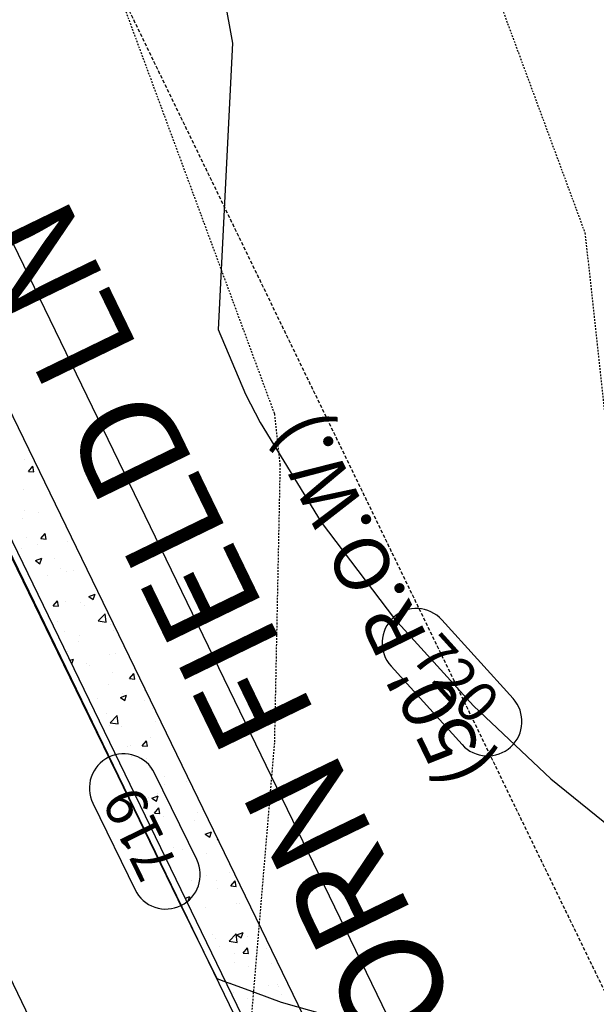
# Model space of a CAD drawing. Units: feet. Extents: x 2234101 to 2237149, y 13786948 to 13789321.
# Drawn here: x 2235841 to 2235883, y 13787859 to 13787930 of the extents above; entities that cross this region are included whole.
import ezdxf

# ---------------------------------------------------------------- set-up
doc = ezdxf.new("R2010")
doc.units = ezdxf.units.FT
doc.header["$MEASUREMENT"] = 0
doc.linetypes.add('HIDDEN2', pattern=[0.1875, 0.125, -0.0625])
doc.linetypes.add('MP3003400$0$HIDDEN', pattern=[0.375, 0.25, -0.125])
for name, color, linetype in [('CE-TOPO-MINR', 39, 'HIDDEN2'), ('CP-ROAD-ANNO', 51, 'Continuous'), ('CP-TOPO-ANNO-CONT', 51, 'Continuous'), ('CP-TOPO-MAJR', 5, 'Continuous'), ('CP-TOPO-MINR', 4, 'Continuous'), ('MP3003400$0$CP-ROAD-CURB-BACK-U4', 253, 'Continuous'), ('MP3003400$0$CP-ROAD-CURB-FACE-U4', 252, 'Continuous'), ('MP3003400$0$CP-ROAD-RWAY-U4', 252, 'Continuous'), ('MP3003400$0$CP-SSWR-PIPE-08-U4', 6, 'Continuous'), ('MP3003400$0$CP-SWLK-OTLN-U4', 252, 'Continuous'), ('MP3003400$0$CP-SWLK-PATT-U4', 253, 'Continuous'), ('MP3003400$0$CP-UTIL-ESMT-U4', 252, 'MP3003400$0$HIDDEN')]:
    doc.layers.add(name, color=color, linetype=linetype)
doc.styles.add('PD-BOLD', font='sanss___.ttf')
doc.styles.add('SIMPLEX', font='simplex.shx')
doc.styles.get("Standard").update_dxf_attribs({"font": 'simplex.shx'})

msp = doc.modelspace()

# ---------------------------------------------------------------- linework, layer by layer
at = {"layer": 'CE-TOPO-MINR', "color": 39, "linetype": 'HIDDEN2', "lineweight": -3}
for p, q in [((2235841.16, 13787950.245, 718), (2235859.159, 13787901.557, 718)), ((2235871.847, 13787941.558, 719), (2235881.768, 13787914.723, 719)), ((2235881.768, 13787914.723, 719), (2235885.184, 13787883.519, 719)), ((2235859.159, 13787901.557, 718), (2235859.565, 13787897.846, 718)), ((2235859.565, 13787897.846, 718), (2235859.153, 13787877.625, 718)), ((2235859.153, 13787877.625, 718), (2235857.165, 13787854.036, 718))]:
    msp.add_line(p, q, dxfattribs=at)
at = {"layer": 'CP-TOPO-ANNO-CONT', "color": 51, "linetype": 'Continuous', "lineweight": -3}
for centre, start, end in [((2235869.499, 13787884.893, 720), 132.18032, 222.18032), ((2235869.499, 13787884.893, 720), 42.18032, 132.18032), ((2235874.679, 13787879.176, 720), 312.18032, 42.18032), ((2235874.679, 13787879.176, 720), 222.18032, 312.18032), ((2235848.186, 13787874.328, 719), 26.03419, 116.03419), ((2235851.259, 13787868.038, 719), 296.03419, 26.03419), ((2235851.259, 13787868.038, 719), 206.03419, 296.03419)]:
    msp.add_arc(centre, 2.5, start, end, dxfattribs=at)
at = {"layer": 'CP-TOPO-MAJR', "color": 2, "linetype": 'Continuous', "lineweight": -3}
for p, q in [((2235852.292, 13787949.619, 720), (2235856.098, 13787928.536, 720)), ((2235856.098, 13787928.536, 720), (2235855.063, 13787907.706, 720)), ((2235855.063, 13787907.706, 720), (2235857.05, 13787903.003, 720)), ((2235857.05, 13787903.003, 720), (2235858.111, 13787900.923, 720)), ((2235858.111, 13787900.923, 720), (2235862.55, 13787893.689, 720)), ((2235862.55, 13787893.689, 720), (2235867.911, 13787886.645, 720)), ((2235867.911, 13787886.645, 720), (2235873.647, 13787880.314, 720)), ((2235873.647, 13787880.314, 720), (2235879.276, 13787875.006, 720)), ((2235879.276, 13787875.006, 720), (2235884.463, 13787870.81, 720))]:
    msp.add_line(p, q, dxfattribs=at)
at = {"layer": 'CP-TOPO-MINR', "color": 1, "linetype": 'Continuous', "lineweight": -3}
for p, q in [((2235839.98, 13787891.168, 719), (2235843.365, 13787884.215, 719)), ((2235843.365, 13787884.215, 719), (2235845.129, 13787880.597, 719)), ((2235845.129, 13787880.597, 719), (2235847.747, 13787875.226, 719)), ((2235847.747, 13787875.226, 719), (2235850.851, 13787868.873, 719)), ((2235850.851, 13787868.873, 719), (2235852.137, 13787866.241, 719)), ((2235852.137, 13787866.241, 719), (2235854.956, 13787860.479, 719)), ((2235854.956, 13787860.479, 719), (2235855.66, 13787860.223, 719)), ((2235855.66, 13787860.223, 719), (2235855.968, 13787860.111, 719)), ((2235855.968, 13787860.111, 719), (2235857.765, 13787859.457, 719)), ((2235857.765, 13787859.457, 719), (2235859.649, 13787858.771, 719)), ((2235859.649, 13787858.771, 719), (2235862.822, 13787857.87, 719))]:
    msp.add_line(p, q, dxfattribs=at)
at = {"layer": 'MP3003400$0$CP-ROAD-CURB-BACK-U4'}
msp.add_line((2235868.035, 13787834.668), (2235822.049, 13787929.447), dxfattribs=at)
at = {"layer": 'MP3003400$0$CP-ROAD-CURB-FACE-U4'}
msp.add_line((2235867.584, 13787834.452), (2235821.599, 13787929.229), dxfattribs=at)
at = {"layer": 'MP3003400$0$CP-ROAD-RWAY-U4'}
msp.add_line((2235876.605, 13787838.768), (2235830.596, 13787933.594), dxfattribs=at)
at = {"layer": 'MP3003400$0$CP-SSWR-PIPE-08-U4'}
msp.add_line((2235855.07, 13787829.318), (2235791.338, 13787960.673), dxfattribs=at)
at = {"layer": 'MP3003400$0$CP-SWLK-OTLN-U4'}
msp.add_line((2235871.657, 13787836.367), (2235825.648, 13787931.193), dxfattribs=at)
at = {"layer": 'MP3003400$0$CP-SWLK-PATT-U4', "linetype": 'Continuous'}
for p, q in [((2235840.962, 13787898.259), (2235840.962, 13787898.259)), ((2235841.25, 13787897.374), (2235841.563, 13787897.747)), ((2235841.638, 13787897.34), (2235841.563, 13787897.747)), ((2235841.25, 13787897.374), (2235841.638, 13787897.34)), ((2235840.883, 13787896.095), (2235840.883, 13787896.095)), ((2235843.365, 13787894.677), (2235843.365, 13787894.677)), ((2235840.804, 13787893.931), (2235840.804, 13787893.931)), ((2235840.97, 13787894.525), (2235840.97, 13787894.525)), ((2235841.97, 13787894.42), (2235841.97, 13787894.42)), ((2235841.132, 13787892.6), (2235841.132, 13787892.6)), ((2235842.152, 13787892.485), (2235842.465, 13787892.858)), ((2235842.152, 13787892.485), (2235842.54, 13787892.451)), ((2235842.54, 13787892.451), (2235842.465, 13787892.858)), ((2235840.725, 13787891.767), (2235840.725, 13787891.767)), ((2235841.887, 13787892.07), (2235841.887, 13787892.07)), ((2235844.101, 13787892.255), (2235844.101, 13787892.255)), ((2235844.349, 13787892.395), (2235844.349, 13787892.395)), ((2235841.765, 13787890.882), (2235842.22, 13787891.056)), ((2235842.088, 13787890.663), (2235842.22, 13787891.056)), ((2235843.174, 13787891.057), (2235843.174, 13787891.057)), ((2235841.075, 13787890.331), (2235841.075, 13787890.331)), ((2235841.765, 13787890.882), (2235842.088, 13787890.663)), ((2235843.614, 13787890.325), (2235843.614, 13787890.325)), ((2235842.639, 13787889.831), (2235842.639, 13787889.831)), ((2235844.022, 13787890.091), (2235844.022, 13787890.091)), ((2235844.544, 13787890.184), (2235844.544, 13787890.184)), ((2235845.644, 13787888.265), (2235846.1, 13787888.439)), ((2235845.644, 13787888.265), (2235845.968, 13787888.046)), ((2235845.968, 13787888.046), (2235846.1, 13787888.439)), ((2235843.054, 13787887.595), (2235843.367, 13787887.969)), ((2235843.054, 13787887.595), (2235843.442, 13787887.561)), ((2235843.442, 13787887.561), (2235843.367, 13787887.969)), ((2235843.943, 13787887.927), (2235843.943, 13787887.927)), ((2235845.034, 13787887.808), (2235845.034, 13787887.808)), ((2235845.351, 13787887.607), (2235845.351, 13787887.607)), ((2235846.337, 13787886.498), (2235846.844, 13787887.026)), ((2235846.915, 13787886.408), (2235846.843, 13787887.025)), ((2235843.346, 13787886.447), (2235843.346, 13787886.447)), ((2235846.337, 13787886.498), (2235846.915, 13787886.408)), ((2235847.201, 13787886.221), (2235847.201, 13787886.221)), ((2235843.864, 13787885.763), (2235843.864, 13787885.763)), ((2235844.951, 13787885.458), (2235844.951, 13787885.458)), ((2235847.413, 13787885.782), (2235847.413, 13787885.782)), ((2235844.903, 13787885.019), (2235844.903, 13787885.019)), ((2235844.085, 13787884.285), (2235844.085, 13787884.285)), ((2235847.122, 13787884.057), (2235847.122, 13787884.057)), ((2235847.555, 13787884.139), (2235847.555, 13787884.139)), ((2235844.278, 13787883.633), (2235844.518, 13787883.726)), ((2235844.401, 13787883.378), (2235844.518, 13787883.726)), ((2235845.455, 13787883.412), (2235845.455, 13787883.412)), ((2235845.703, 13787883.219), (2235845.703, 13787883.219)), ((2235847.386, 13787882.745), (2235847.386, 13787882.745)), ((2235848.618, 13787882.298), (2235848.931, 13787882.672)), ((2235849.006, 13787882.264), (2235848.931, 13787882.672)), ((2235847.043, 13787881.893), (2235847.043, 13787881.893)), ((2235848.618, 13787882.298), (2235849.006, 13787882.264)), ((2235847.943, 13787880.934), (2235848.398, 13787881.109)), ((2235848.098, 13787881.195), (2235848.098, 13787881.195)), ((2235848.266, 13787880.716), (2235848.398, 13787881.109)), ((2235849.725, 13787881.41), (2235849.725, 13787881.41)), ((2235846.261, 13787880.835), (2235846.261, 13787880.835)), ((2235847.943, 13787880.934), (2235848.266, 13787880.716)), ((2235849.731, 13787880.688), (2235849.731, 13787880.688)), ((2235846.964, 13787879.729), (2235846.964, 13787879.729)), ((2235847.199, 13787879.091), (2235847.705, 13787879.618)), ((2235847.777, 13787879), (2235847.705, 13787879.618)), ((2235850.247, 13787880.146), (2235850.247, 13787880.146)), ((2235847.117, 13787878.866), (2235847.117, 13787878.866)), ((2235847.199, 13787879.09), (2235847.777, 13787879)), ((2235848.015, 13787878.846), (2235848.015, 13787878.846)), ((2235850.477, 13787879.17), (2235850.477, 13787879.17)), ((2235848.675, 13787877.439), (2235848.675, 13787877.439)), ((2235849.52, 13787877.409), (2235849.833, 13787877.782)), ((2235849.908, 13787877.375), (2235849.833, 13787877.782)), ((2235850.168, 13787877.982), (2235850.168, 13787877.982)), ((2235848.465, 13787877.367), (2235848.465, 13787877.367)), ((2235849.52, 13787877.409), (2235849.908, 13787877.375)), ((2235848.767, 13787876.606), (2235848.767, 13787876.606)), ((2235849.836, 13787876.493), (2235849.836, 13787876.493)), ((2235850.089, 13787875.818), (2235850.089, 13787875.818)), ((2235851.157, 13787875.164), (2235851.157, 13787875.164)), ((2235851.162, 13787874.583), (2235851.162, 13787874.583)), ((2235852.789, 13787874.797), (2235852.789, 13787874.797)), ((2235850.642, 13787873.916), (2235850.642, 13787873.916)), ((2235850.01, 13787873.654), (2235850.01, 13787873.654)), ((2235850.241, 13787873.604), (2235850.696, 13787873.778)), ((2235850.241, 13787873.604), (2235850.564, 13787873.385)), ((2235850.564, 13787873.385), (2235850.696, 13787873.778)), ((2235850.421, 13787872.52), (2235850.735, 13787872.893)), ((2235850.421, 13787872.52), (2235850.81, 13787872.486)), ((2235850.81, 13787872.486), (2235850.735, 13787872.893)), ((2235853.541, 13787872.558), (2235853.541, 13787872.558)), ((2235851.08, 13787872.234), (2235851.08, 13787872.234)), ((2235853.307, 13787871.978), (2235853.307, 13787871.978)), ((2235850.889, 13787871.286), (2235850.889, 13787871.286)), ((2235854.121, 13787870.987), (2235854.576, 13787871.161)), ((2235854.121, 13787870.987), (2235854.444, 13787870.768)), ((2235854.444, 13787870.768), (2235854.576, 13787871.161)), ((2235852.846, 13787870.448), (2235852.846, 13787870.448)), ((2235854.998, 13787870.607), (2235855.028, 13787870.639)), ((2235854.998, 13787870.607), (2235855.048, 13787870.599)), ((2235851.831, 13787869.994), (2235851.831, 13787869.994)), ((2235852.446, 13787869.859), (2235852.446, 13787869.859)), ((2235853.228, 13787869.814), (2235853.228, 13787869.814)), ((2235854.217, 13787869.575), (2235854.217, 13787869.575)), ((2235855.854, 13787868.185), (2235855.854, 13787868.185)), ((2235853.149, 13787867.65), (2235853.149, 13787867.65)), ((2235854.226, 13787867.971), (2235854.226, 13787867.971)), ((2235854.929, 13787867.584), (2235854.929, 13787867.584)), ((2235855.985, 13787867.223), (2235856.299, 13787867.596)), ((2235856.374, 13787867.189), (2235856.299, 13787867.596)), ((2235855.023, 13787866.997), (2235855.023, 13787866.997)), ((2235855.985, 13787867.223), (2235856.374, 13787867.189)), ((2235852.675, 13787866.325), (2235852.995, 13787866.448)), ((2235852.779, 13787866.111), (2235852.863, 13787866.055)), ((2235852.863, 13787866.055), (2235852.995, 13787866.448)), ((2235854.144, 13787865.621), (2235854.144, 13787865.621)), ((2235856.408, 13787865.944), (2235856.408, 13787865.944)), ((2235856.605, 13787865.946), (2235856.605, 13787865.946)), ((2235856.419, 13787863.656), (2235856.875, 13787863.831)), ((2235856.743, 13787863.438), (2235856.875, 13787863.831)), ((2235854.66, 13787863.706), (2235854.66, 13787863.706)), ((2235854.896, 13787863.382), (2235854.896, 13787863.382)), ((2235855.859, 13787863.199), (2235856.437, 13787863.109)), ((2235855.86, 13787863.199), (2235856.366, 13787863.727)), ((2235856.329, 13787863.78), (2235856.329, 13787863.78)), ((2235856.437, 13787863.109), (2235856.366, 13787863.727)), ((2235856.419, 13787863.656), (2235856.743, 13787863.438)), ((2235857.227, 13787863.529), (2235857.227, 13787863.529)), ((2235855.128, 13787862.803), (2235855.128, 13787862.803)), ((2235856.887, 13787862.333), (2235857.201, 13787862.707)), ((2235857.276, 13787862.299), (2235857.201, 13787862.707)), ((2235858.597, 13787862.656), (2235858.597, 13787862.656)), ((2235856.218, 13787862.279), (2235856.218, 13787862.279)), ((2235856.887, 13787862.333), (2235857.276, 13787862.299)), ((2235856.25, 13787861.616), (2235856.25, 13787861.616)), ((2235857.291, 13787861.359), (2235857.291, 13787861.359)), ((2235858.918, 13787861.573), (2235858.918, 13787861.573)), ((2235855.934, 13787860.225), (2235855.934, 13787860.225)), ((2235858.7, 13787860.004), (2235858.7, 13787860.004)), ((2235859.404, 13787860.079), (2235859.404, 13787860.079)), ((2235859.454, 13787859.869), (2235859.454, 13787859.869)), ((2235856.17, 13787859.453), (2235856.17, 13787859.453)), ((2235857.208, 13787859.009), (2235857.208, 13787859.009)), ((2235859.67, 13787859.333), (2235859.67, 13787859.333))]:
    msp.add_line(p, q, dxfattribs=at)
at = {"layer": 'MP3003400$0$CP-UTIL-ESMT-U4'}
msp.add_line((2235846.274, 13787935.644), (2235890.1, 13787845.316), dxfattribs=at)

# ---------------------------------------------------------------- texts
at = {"layer": 'CP-ROAD-ANNO', "style": 'PD-BOLD'}
msp.add_text('CORN FIELD LN', height=7.5, rotation=115.88206, dxfattribs=at).set_placement((2235875.541, 13787852.225))
at = {"layer": 'CP-ROAD-ANNO'}
msp.add_text("(50' R.O.W.)", height=3.99997, rotation=115.88206, dxfattribs=at).set_placement((2235875.026, 13787875.648))

# ---------------------------------------------------------------- next in the draw order: texts
at = {"layer": 'CP-TOPO-ANNO-CONT', "color": 51, "linetype": 'Continuous', "lineweight": -3, "char_height": 3, "attachment_point": 5, "style": 'SIMPLEX', "bg_fill": 3, "box_fill_scale": 1.333333, "bg_fill_color": 256, "bg_fill_true_color": 13158600, "bg_fill_transparency": 0}
for s, insert, width, rotation in [('720', (2235872.089, 13787882.035, 720), 7.79143, 312.18032), ('719', (2235849.723, 13787871.183, 719), 7.07, 116.03419)]:
    msp.add_mtext(s, dxfattribs=dict(at, insert=insert, width=width, rotation=rotation))

# ---------------------------------------------------------------- next in the draw order: linework, layer by layer
at = {"layer": 'CP-TOPO-ANNO-CONT', "color": 51, "linetype": 'Continuous', "lineweight": -3}
for p, q in [((2235876.531, 13787880.855, 720), (2235871.351, 13787886.572, 720)), ((2235867.646, 13787883.214, 720), (2235872.826, 13787877.498, 720)), ((2235853.505, 13787869.135, 719), (2235850.433, 13787875.425, 719)), ((2235845.94, 13787873.23, 719), (2235849.012, 13787866.941, 719))]:
    msp.add_line(p, q, dxfattribs=at)
msp.add_arc((2235848.186, 13787874.328, 719), 2.5, 116.03419, 206.03419, dxfattribs=at)

doc.saveas('drawing.dxf')
